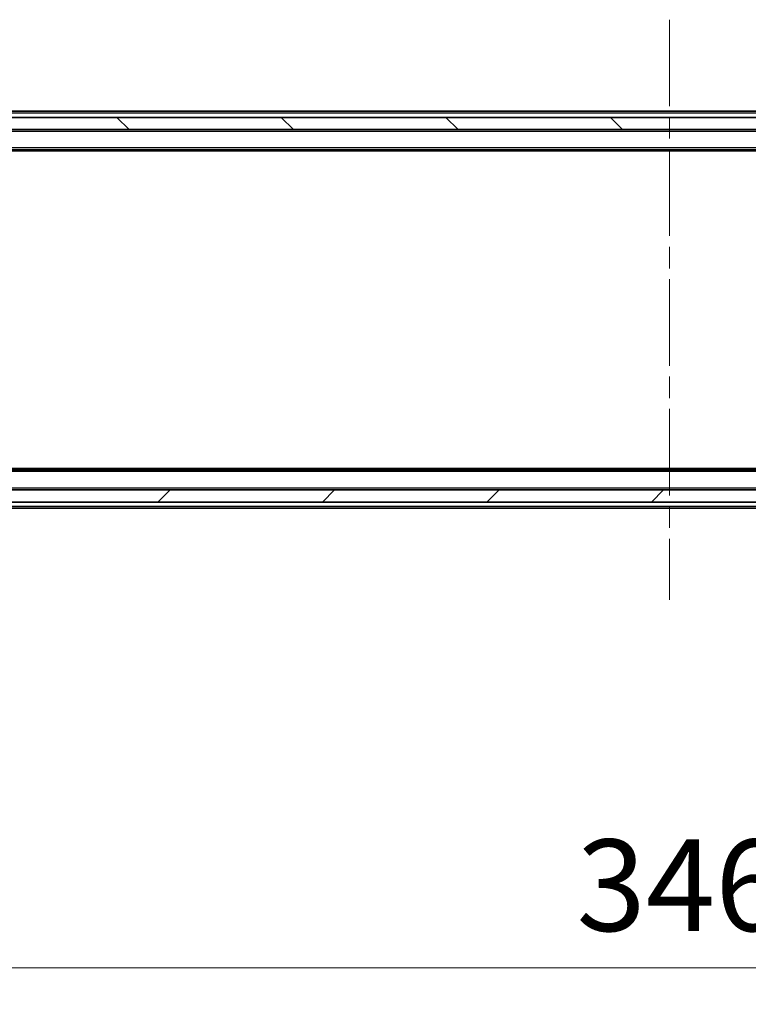
# Model space of a CAD drawing. Units: millimetres. Extents: x 36 to 9676, y 20 to 1706.
# Drawn here: x 2408 to 2527, y 1222 to 1383 of the extents above; entities that cross this region are included whole.
import ezdxf

# ---------------------------------------------------------------- set-up
doc = ezdxf.new("R2010")
doc.units = ezdxf.units.MM
doc.header["$LTSCALE"] = 2.5
doc.linetypes.add('CHAIN', pattern=[0.3543, 0.2362, -0.0295, 0.0591, -0.0295])
doc.layers.get('Defpoints').update_dxf_attribs({"lineweight": 25})
for name, color, linetype, lineweight in [('Centerline (ISO)', 131, 'Continuous', 18), ('Dimension (ISO)', 7, 'Continuous', 18), ('Dimension (ISO) @ 1', 7, 'Continuous', 18), ('Hatch (ISO)', 1, 'Continuous', 18), ('Visible (ISO)', 7, 'Continuous', 35), ('Visible Narrow (ISO)', 7, 'Continuous', 25)]:
    doc.layers.add(name, color=color, linetype=linetype, lineweight=lineweight)
doc.styles.add('Note Text (TK)', font='MS PGothic.ttf')
doc.dimstyles.new('Default - Method 1b (TK)', dxfattribs={"dimscale": 2.5, "dimtxt": 2.5, "dimasz": 2.5, "dimexe": 1, "dimexo": 1.5, "dimgap": 1, "dimtad": 1, "dimrnd": 1e-08, "dimdsep": 46, "dimtxsty": 'Note Text (TK)', "dimcen": 0.09, "dimdle": 5, "dimclrd": 100, "dimclre": 100, "dimclrt": 7, "dimadec": 1, "dimazin": 1, "dimtfac": 1, "dimtmove": 0, "dimatfit": 3, "dimfxl": 1, "dimtolj": 1, "dimlwd": -1, "dimlwe": -1, "dimarcsym": 0})

# ---------------------------------------------------------------- blocks, each defined once
blk = doc.blocks.new('*D34')
at = {"layer": 'Defpoints', "color": 0}
for p in [(2341.54, 1309.38), (2687.54, 1309.38), (2687.54, 1228.13)]:
    blk.add_point(p, dxfattribs=at)
at = {"layer": 'Dimension (ISO)', "color": 100}
for p, q in [((2341.54, 1300.38), (2341.54, 1222.13)), ((2687.54, 1300.38), (2687.54, 1222.13)), ((2356.54, 1228.13), (2672.54, 1228.13))]:
    blk.add_line(p, q, dxfattribs=at)
for points in [[(2356.54, 1230.63), (2356.54, 1225.63), (2341.54, 1228.13)], [(2672.54, 1230.63), (2672.54, 1225.63), (2687.54, 1228.13)]]:
    blk.add_solid(points, dxfattribs=at)
at = {"layer": 'Dimension (ISO)', "color": 7, "insert": (2499.33, 1241.63), "char_height": 15, "attachment_point": 4, "style": 'Note Text (TK)'}
blk.add_mtext('\\A1;346', dxfattribs=at)

msp = doc.modelspace()

# ---------------------------------------------------------------- hatches: boundary and pattern name
at = {"layer": 'Hatch (ISO)'}
h = msp.add_hatch(dxfattribs=at)
h.set_pattern_fill('ANSI31', color=256, scale=152.4, angle=90.00021, style=0)
h.set_pattern_definition([(135.0002, (936.75, -28), (-13.47033, -13.47043), [])])
h.paths.add_polyline_path([(2351.79, 1367.382), (2351.79, 1365.382), (2677.29, 1365.382), (2677.29, 1367.382)])
h = msp.add_hatch(dxfattribs=at)
h.set_pattern_fill('ANSI31', color=256, scale=152.4, style=0)
h.set_pattern_definition([(45, (936.75, -28), (-13.47038, 13.47038), [])])
h.paths.add_polyline_path([(2351.79, 1306.382), (2351.79, 1304.382), (2677.29, 1304.382), (2677.29, 1306.382)])

# ---------------------------------------------------------------- linework, layer by layer
at = {"layer": 'Centerline (ISO)', "linetype": 'CHAIN', "ltscale": 23.990969}
msp.add_line((2514.54, 1383.382), (2514.54, 1288.382), dxfattribs=at)
at = {"layer": 'Visible (ISO)'}
for p, q in [((2669.54, 1368.382), (2359.54, 1368.382)), ((2677.29, 1367.382), (2351.79, 1367.382)), ((2351.79, 1365.382), (2677.29, 1365.382)), ((2669.54, 1362.082), (2359.54, 1362.082)), ((2660.4733, 1361.882), (2368.6067, 1361.882)), ((2669.54, 1309.682), (2359.54, 1309.682)), ((2660.4733, 1309.882), (2368.6067, 1309.882)), ((2677.29, 1306.382), (2351.79, 1306.382)), ((2351.79, 1304.382), (2677.29, 1304.382)), ((2669.54, 1303.382), (2359.54, 1303.382))]:
    msp.add_line(p, q, dxfattribs=at)
at = {"layer": 'Visible Narrow (ISO)'}
for p, q in [((2669.54, 1368.082), (2359.54, 1368.082)), ((2669.54, 1365.082), (2359.54, 1365.082)), ((2669.54, 1362.382), (2359.54, 1362.382)), ((2669.54, 1309.382), (2359.54, 1309.382)), ((2669.54, 1306.682), (2359.54, 1306.682)), ((2669.54, 1303.682), (2359.54, 1303.682))]:
    msp.add_line(p, q, dxfattribs=at)

# ---------------------------------------------------------------- dimensions: what is measured, and where the dimension line sits
at = {"layer": 'Dimension (ISO) @ 1', "color": 100}
dim = msp.add_linear_dim(base=(2687.54, 1228.1325), p1=(2341.54, 1309.382), p2=(2687.54, 1309.382), angle=180, dimstyle='Default - Method 1b (TK)', override={"dimscale": 1, "dimtxt": 15, "dimasz": 15, "dimexe": 6, "dimexo": 9, "dimgap": 6, "dimdec": 2, "dimcen": 0.54, "dimtol": 0, "dimlim": 0, "dimtp": 0, "dimtm": 0, "dimtdec": 2, "dimtix": 0, "dimtofl": 0, "dimtmove": 0, "dimatfit": 1}, dxfattribs=at)
dim.commit()
dim.dimension.update_dxf_attribs({"geometry": '*D34', "text_midpoint": (2514.54, 1228.1325), "dimtype": 128})

doc.saveas('drawing.dxf')
